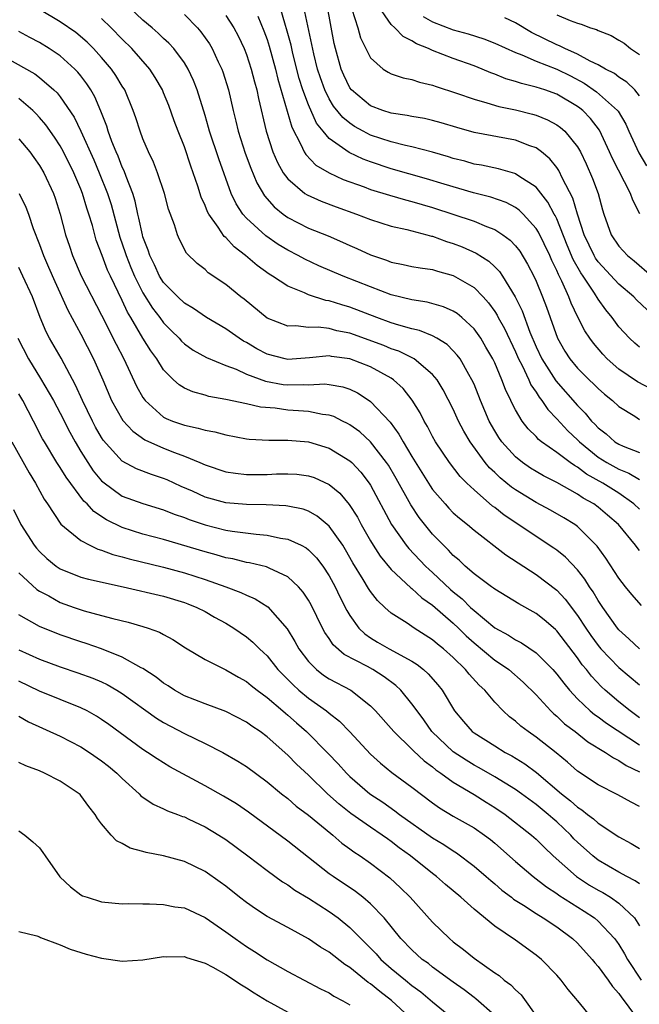
# Model space of a CAD drawing. Units: inches. Extents: x 2538000 to 2541000, y 1560000 to 1562817.
# Drawn here: x 2538085 to 2538145, y 1561717 to 1561812 of the extents above; entities that cross this region are included whole.
import ezdxf

# ---------------------------------------------------------------- set-up
doc = ezdxf.new("R2010")
doc.units = ezdxf.units.IN
doc.header["$MEASUREMENT"] = 0
doc.layers.add('LD25381560_2ft', color=124, linetype='Continuous')

msp = doc.modelspace()

# ---------------------------------------------------------------- linework, layer by layer
at = {"layer": 'LD25381560_2ft'}
for points, elevation in [([(2538145.023, 1561793.023), (2538144.351, 1561794.351), (2538144.138, 1561795), (2538142.38, 1561798.38), (2538142.11, 1561799), (2538141.12, 1561801.12), (2538140.249, 1561802.249), (2538139.512, 1561803), (2538139.23, 1561803.23), (2538139, 1561803.394), (2538137, 1561804.579), (2538135.837, 1561805), (2538135, 1561805.277), (2538133.601, 1561805.601), (2538133, 1561805.809), (2538132.069, 1561806.068), (2538131, 1561806.507), (2538130.632, 1561806.631), (2538129.787, 1561807), (2538129, 1561807.318), (2538127, 1561808.044), (2538125, 1561808.819), (2538124.594, 1561809), (2538123.443, 1561809.443), (2538123, 1561809.744), (2538122.144, 1561810.144), (2538121.338, 1561811), (2538121, 1561811.33), (2538119.489, 1561813.489)], 7928), ([(2538145.191, 1561755.191), (2538144.254, 1561756.254), (2538143.642, 1561757), (2538143, 1561757.834), (2538141.755, 1561759.755), (2538140.912, 1561760.912), (2538139, 1561762.813), (2538138.749, 1561763), (2538137.67, 1561763.67), (2538136.401, 1561764.401), (2538135, 1561765.15), (2538133, 1561766.348), (2538132.615, 1561766.615), (2538131.518, 1561767.518), (2538131, 1561768.028), (2538130.494, 1561768.494), (2538130.088, 1561769), (2538128.642, 1561771), (2538128.023, 1561772.023), (2538127.515, 1561773), (2538127, 1561774.138), (2538126.031, 1561776.031), (2538125.428, 1561777), (2538125, 1561777.511), (2538123.204, 1561779), (2538123.081, 1561779.081), (2538121.744, 1561779.744), (2538121, 1561779.989), (2538120.292, 1561780.292), (2538117, 1561781.483), (2538115.731, 1561781.731), (2538115, 1561781.935), (2538113.926, 1561782.075), (2538113, 1561782.057), (2538111.79, 1561782.21), (2538111, 1561782.178), (2538109, 1561782.958), (2538106.775, 1561784.775), (2538106.469, 1561785), (2538105, 1561786.196), (2538103.311, 1561787.311), (2538103, 1561787.63), (2538102.232, 1561788.233), (2538101.212, 1561789.213), (2538100.546, 1561790.546), (2538100.345, 1561791), (2538100.053, 1561791.947), (2538099.47, 1561793.47), (2538099.07, 1561795), (2538098.413, 1561797), (2538098.023, 1561798.024), (2538097.54, 1561799), (2538097, 1561800.269), (2538096.722, 1561801), (2538096.305, 1561802.305), (2538096.058, 1561803), (2538095.237, 1561805), (2538095, 1561805.365), (2538094.391, 1561806.391), (2538093.969, 1561807), (2538093, 1561808.129), (2538092.21, 1561809), (2538091.612, 1561809.612), (2538090.527, 1561810.527), (2538089, 1561811.568), (2538087, 1561812.749)], 7908), ([(2538145, 1561764.481), (2538144.458, 1561765), (2538143, 1561766.025), (2538141.456, 1561767), (2538139.879, 1561767.879), (2538139, 1561768.548), (2538138.701, 1561768.701), (2538138.284, 1561769), (2538137, 1561769.975), (2538135.533, 1561771), (2538135.234, 1561771.234), (2538135, 1561771.503), (2538134.241, 1561772.241), (2538133.655, 1561773), (2538133, 1561774.089), (2538132.688, 1561774.689), (2538132.554, 1561775), (2538132.039, 1561776.039), (2538131.697, 1561777), (2538131, 1561778.626), (2538130.823, 1561779), (2538130.158, 1561780.158), (2538129.645, 1561781), (2538129, 1561781.913), (2538127.83, 1561783), (2538127.383, 1561783.382), (2538127, 1561783.626), (2538126.047, 1561784.047), (2538124.479, 1561784.479), (2538123, 1561784.711), (2538121, 1561785.212), (2538119, 1561785.961), (2538116.367, 1561787), (2538114.013, 1561788.013), (2538112.646, 1561788.646), (2538112.004, 1561789), (2538111, 1561789.509), (2538110.075, 1561790.075), (2538108.891, 1561790.892), (2538107, 1561792.608), (2538106.653, 1561793), (2538106, 1561794), (2538105.522, 1561795), (2538104.334, 1561798.334), (2538103.438, 1561801), (2538103.35, 1561801.35), (2538103, 1561802.537), (2538102.238, 1561805), (2538101.897, 1561805.897), (2538101.377, 1561807), (2538101, 1561807.611), (2538099.973, 1561809), (2538099.514, 1561809.514), (2538099, 1561809.968), (2538098.477, 1561810.478), (2538097.883, 1561811), (2538097, 1561811.742), (2538095.66, 1561813)], 7912), ([(2538101, 1561812.269), (2538102.257, 1561811), (2538102.609, 1561810.609), (2538103.434, 1561809.434), (2538103.686, 1561809), (2538104.279, 1561807.721), (2538104.634, 1561807), (2538104.734, 1561806.734), (2538105.27, 1561805), (2538105.724, 1561803), (2538105.983, 1561801.983), (2538106.206, 1561801), (2538106.884, 1561798.884), (2538107.426, 1561797.426), (2538108.011, 1561796.011), (2538108.758, 1561794.758), (2538109.694, 1561793.693), (2538110.547, 1561793), (2538111, 1561792.669), (2538113, 1561791.641), (2538114.89, 1561790.89), (2538116.298, 1561790.298), (2538117, 1561789.969), (2538117.678, 1561789.678), (2538119, 1561789.05), (2538120.537, 1561788.537), (2538121, 1561788.352), (2538122.145, 1561788.145), (2538123, 1561787.95), (2538123.803, 1561787.803), (2538125, 1561787.643), (2538125.479, 1561787.479), (2538127, 1561787.069), (2538129, 1561785.899), (2538129.879, 1561785), (2538130.411, 1561784.411), (2538131, 1561783.58), (2538131.226, 1561783.226), (2538131.335, 1561783), (2538131.933, 1561781.933), (2538133, 1561779.686), (2538133.296, 1561779), (2538133.639, 1561778.361), (2538134.288, 1561777), (2538134.497, 1561776.497), (2538135, 1561775.801), (2538135.306, 1561775.306), (2538135.562, 1561775), (2538136.127, 1561774.127), (2538137, 1561773.234), (2538138.067, 1561772.067), (2538139, 1561771.199), (2538139.193, 1561771), (2538141, 1561769.524), (2538141.827, 1561769), (2538143, 1561768.344), (2538143.972, 1561767.972), (2538145, 1561767.36)], 7914), ([(2538105, 1561812.187), (2538105.78, 1561811), (2538106.209, 1561810.209), (2538106.779, 1561809), (2538107, 1561808.43), (2538107.469, 1561807), (2538107.778, 1561805.778), (2538107.996, 1561805), (2538108.162, 1561804.163), (2538108.917, 1561801), (2538109.57, 1561799), (2538109.999, 1561797.999), (2538110.564, 1561797), (2538111, 1561796.402), (2538112.662, 1561795), (2538112.861, 1561794.861), (2538114.238, 1561794.238), (2538115.691, 1561793.691), (2538117.643, 1561793), (2538119, 1561792.464), (2538121, 1561791.826), (2538122.5, 1561791.5), (2538124.439, 1561791), (2538124.875, 1561790.875), (2538125, 1561790.855), (2538126.353, 1561790.353), (2538127, 1561790.16), (2538127.841, 1561789.84), (2538129.217, 1561789.216), (2538130.438, 1561788.438), (2538131, 1561787.912), (2538131.456, 1561787.456), (2538131.762, 1561787), (2538132.994, 1561784.994), (2538133.653, 1561783.653), (2538134.4, 1561781.6), (2538135, 1561780.185), (2538135.554, 1561779), (2538136.905, 1561776.905), (2538139, 1561774.497), (2538139.755, 1561773.755), (2538140.369, 1561773), (2538140.69, 1561772.69), (2538141, 1561772.351), (2538141.762, 1561771.762), (2538142.619, 1561771), (2538143, 1561770.76), (2538143.427, 1561770.572), (2538145, 1561769.958)], 7916), ([(2538108.114, 1561812.114), (2538108.7, 1561810.701), (2538109, 1561809.879), (2538109.214, 1561809.214), (2538109.826, 1561807), (2538110.049, 1561806.049), (2538111.389, 1561801.389), (2538112.271, 1561799.729), (2538112.597, 1561799), (2538112.746, 1561798.746), (2538113.723, 1561797.723), (2538115, 1561796.969), (2538116.348, 1561796.348), (2538118.378, 1561795.622), (2538119, 1561795.383), (2538120.825, 1561794.825), (2538122.375, 1561794.375), (2538123, 1561794.228), (2538125, 1561793.643), (2538129, 1561792.307), (2538130.197, 1561791.803), (2538131, 1561791.507), (2538131.782, 1561791), (2538132.484, 1561790.484), (2538133, 1561789.936), (2538133.413, 1561789.413), (2538134.176, 1561788.175), (2538134.773, 1561787), (2538135, 1561786.506), (2538135.625, 1561785), (2538136.005, 1561784.005), (2538136.366, 1561783), (2538137.057, 1561781), (2538137.768, 1561779.768), (2538138.271, 1561779), (2538139, 1561778.121), (2538140.123, 1561777), (2538140.575, 1561776.575), (2538141, 1561776.134), (2538141.604, 1561775.604), (2538142.372, 1561775), (2538143, 1561774.423), (2538144.534, 1561773.466), (2538145, 1561773.159)], 7918), ([(2538146.105, 1561776.105), (2538144.805, 1561776.805), (2538143, 1561778.019), (2538141.882, 1561779), (2538141.455, 1561779.455), (2538140.536, 1561780.536), (2538140.203, 1561781), (2538139.72, 1561781.72), (2538139.04, 1561783.04), (2538138.39, 1561784.39), (2538138.168, 1561785), (2538137.491, 1561786.509), (2538137.154, 1561787.154), (2538137, 1561787.536), (2538136.519, 1561788.519), (2538136.316, 1561789), (2538135.237, 1561791.237), (2538135, 1561791.618), (2538133.736, 1561793), (2538133.369, 1561793.369), (2538133, 1561793.626), (2538132.108, 1561794.108), (2538130.625, 1561794.625), (2538128.949, 1561795.051), (2538126.113, 1561795.887), (2538124.415, 1561796.415), (2538121, 1561797.366), (2538119, 1561798.04), (2538118.301, 1561798.301), (2538116.939, 1561798.939), (2538115, 1561800.31), (2538114.418, 1561801), (2538113.788, 1561801.788), (2538113, 1561803.55), (2538112.461, 1561805), (2538112.109, 1561806.109), (2538111.495, 1561808.505), (2538111.315, 1561809.315), (2538110.89, 1561810.891), (2538110.776, 1561811.224), (2538110.248, 1561813)], 7920), ([(2538145, 1561780.156), (2538144.541, 1561780.541), (2538144.04, 1561781), (2538143, 1561782.121), (2538142.354, 1561783), (2538141.737, 1561783.737), (2538141, 1561784.769), (2538140.638, 1561785.362), (2538139.548, 1561787), (2538139.32, 1561787.319), (2538138.597, 1561788.597), (2538138.005, 1561790.005), (2538137, 1561792.528), (2538136.848, 1561792.848), (2538136.753, 1561793), (2538136.148, 1561794.149), (2538135, 1561795.592), (2538133.327, 1561796.673), (2538133, 1561796.902), (2538132.93, 1561796.93), (2538131.365, 1561797.366), (2538129.715, 1561797.715), (2538129, 1561797.833), (2538128.098, 1561798.098), (2538127, 1561798.383), (2538126.534, 1561798.534), (2538124.979, 1561798.979), (2538123, 1561799.49), (2538122.387, 1561799.613), (2538121, 1561799.971), (2538119, 1561800.632), (2538118.287, 1561801), (2538117.458, 1561801.458), (2538117, 1561801.768), (2538116.322, 1561802.321), (2538115.434, 1561803.434), (2538115, 1561804.137), (2538114.568, 1561805), (2538114.151, 1561806.151), (2538113.881, 1561807), (2538113.512, 1561808.488), (2538112.565, 1561813)], 7922), ([(2538145.751, 1561783.751), (2538144.714, 1561784.714), (2538144.441, 1561785), (2538143, 1561786.227), (2538141, 1561788.402), (2538140.751, 1561788.751), (2538140.611, 1561789), (2538139.663, 1561791), (2538138.994, 1561793), (2538138.541, 1561794.541), (2538137.551, 1561796.449), (2538137.204, 1561797.205), (2538137, 1561797.49), (2538136.337, 1561798.337), (2538135.532, 1561799), (2538135, 1561799.39), (2538134.406, 1561799.594), (2538133, 1561800.155), (2538129, 1561800.879), (2538127.349, 1561801.349), (2538125.82, 1561801.819), (2538125, 1561802.054), (2538124.227, 1561802.227), (2538123, 1561802.436), (2538122.536, 1561802.536), (2538121, 1561802.745), (2538120.2, 1561803), (2538119, 1561803.464), (2538117.155, 1561805), (2538117, 1561805.202), (2538116.413, 1561806.413), (2538116.159, 1561807), (2538115.606, 1561809), (2538115.493, 1561809.493), (2538114.824, 1561813)], 7924), ([(2538117.201, 1561812.799), (2538117.77, 1561811), (2538118.034, 1561810.034), (2538119, 1561808.087), (2538120.227, 1561807), (2538120.697, 1561806.697), (2538121, 1561806.549), (2538122.154, 1561806.154), (2538123, 1561806), (2538123.736, 1561805.736), (2538125, 1561805.458), (2538125.327, 1561805.328), (2538127.312, 1561804.688), (2538129, 1561804.087), (2538130.245, 1561803.755), (2538131.387, 1561803.387), (2538133, 1561803.071), (2538134.664, 1561802.664), (2538135, 1561802.563), (2538136.111, 1561802.11), (2538137, 1561801.616), (2538137.361, 1561801.36), (2538137.766, 1561801), (2538139, 1561799.491), (2538139.284, 1561799), (2538139.842, 1561797.842), (2538140.448, 1561796.448), (2538140.987, 1561794.987), (2538141.424, 1561793.424), (2538141.56, 1561793), (2538142.27, 1561791), (2538143, 1561789.915), (2538143.823, 1561789), (2538144.477, 1561788.477), (2538146.185, 1561787)], 7926), ([(2538137, 1561812.243), (2538138.309, 1561811.69), (2538139, 1561811.45), (2538139.348, 1561811.348), (2538140.273, 1561811), (2538140.84, 1561810.84), (2538141, 1561810.749), (2538142.25, 1561810.25), (2538143, 1561809.81), (2538143.498, 1561809.498), (2538144.139, 1561809), (2538145, 1561808.405)], 7934), ([(2538145, 1561760.491), (2538144.773, 1561760.773), (2538144.618, 1561761), (2538142.975, 1561763), (2538141.918, 1561763.918), (2538141, 1561764.683), (2538140.569, 1561765), (2538139.561, 1561765.561), (2538139, 1561765.949), (2538137, 1561767.072), (2538135.712, 1561767.712), (2538135, 1561768.129), (2538134.463, 1561768.463), (2538133.683, 1561769), (2538133, 1561769.546), (2538131.69, 1561771), (2538131.408, 1561771.408), (2538131, 1561772.056), (2538130.465, 1561773), (2538129.621, 1561775), (2538129, 1561776.554), (2538128.802, 1561777), (2538128.5, 1561777.5), (2538127.647, 1561779), (2538127.381, 1561779.381), (2538127, 1561779.794), (2538126.398, 1561780.398), (2538125.419, 1561781), (2538125, 1561781.232), (2538123.741, 1561781.741), (2538123, 1561781.911), (2538121.736, 1561782.264), (2538121, 1561782.507), (2538119.617, 1561783), (2538117, 1561784.002), (2538116.218, 1561784.218), (2538115, 1561784.616), (2538114.662, 1561784.662), (2538113, 1561785.2), (2538112.614, 1561785.386), (2538111, 1561786.03), (2538109.528, 1561787), (2538109.197, 1561787.197), (2538108.027, 1561788.027), (2538106.916, 1561789), (2538105.825, 1561789.826), (2538105, 1561790.728), (2538104.845, 1561790.845), (2538104.26, 1561791.74), (2538103.353, 1561793), (2538103.233, 1561793.233), (2538103, 1561793.844), (2538102.632, 1561794.631), (2538102.296, 1561795.704), (2538101.859, 1561797), (2538101.627, 1561797.628), (2538101, 1561799.496), (2538100.404, 1561801), (2538100.019, 1561802.019), (2538099.493, 1561803.493), (2538099, 1561804.717), (2538098.879, 1561805), (2538098.192, 1561806.192), (2538097.667, 1561807), (2538095.912, 1561809), (2538095, 1561809.9), (2538093.943, 1561811), (2538093, 1561811.904)], 7910), ([(2538124.087, 1561812.087), (2538125, 1561811.585), (2538127, 1561810.798), (2538128.424, 1561810.423), (2538129.937, 1561809.937), (2538131, 1561809.522), (2538133, 1561808.597), (2538133.627, 1561808.374), (2538135, 1561807.772), (2538137, 1561807.016), (2538138.341, 1561806.34), (2538139.646, 1561805.646), (2538140.824, 1561804.824), (2538142.882, 1561803), (2538142.934, 1561802.934), (2538143.676, 1561801.676), (2538143.964, 1561801), (2538144.923, 1561798.923), (2538145.662, 1561797.662)], 7930), ([(2538145, 1561804.438), (2538144.535, 1561805), (2538143.757, 1561805.756), (2538143, 1561806.237), (2538142.568, 1561806.568), (2538141.711, 1561807), (2538141, 1561807.41), (2538140.228, 1561807.772), (2538139, 1561808.462), (2538137.776, 1561809), (2538137.268, 1561809.268), (2538137, 1561809.356), (2538134.547, 1561810.546), (2538133, 1561811.474), (2538131.969, 1561811.969)], 7932), ([(2538145.008, 1561751), (2538143.975, 1561751.975), (2538143, 1561752.843), (2538142.868, 1561753), (2538141.438, 1561755), (2538141, 1561755.654), (2538140.506, 1561756.506), (2538140.153, 1561757), (2538139.718, 1561757.718), (2538139, 1561758.629), (2538137.843, 1561759.843), (2538137, 1561760.529), (2538136.73, 1561760.73), (2538131.916, 1561763.916), (2538131, 1561764.644), (2538130.791, 1561764.791), (2538129, 1561766.352), (2538128.317, 1561767), (2538127.659, 1561767.66), (2538126.64, 1561769), (2538125.288, 1561771), (2538125, 1561771.508), (2538124.491, 1561772.491), (2538124.18, 1561773), (2538123.79, 1561773.79), (2538123.038, 1561775.038), (2538122.152, 1561776.152), (2538121.232, 1561777), (2538121, 1561777.155), (2538119, 1561778.243), (2538117, 1561779.016), (2538115.24, 1561779.24), (2538115, 1561779.291), (2538113.103, 1561779.103), (2538111, 1561778.947), (2538110.749, 1561779), (2538109, 1561779.458), (2538107.993, 1561779.993), (2538107, 1561780.586), (2538106.726, 1561780.726), (2538106.306, 1561781), (2538105, 1561781.927), (2538103.128, 1561783), (2538101.87, 1561783.87), (2538101, 1561784.384), (2538100.361, 1561785), (2538099, 1561786.382), (2538098.606, 1561787), (2538098.111, 1561788.111), (2538097.65, 1561789), (2538097.512, 1561789.512), (2538097, 1561790.816), (2538096.946, 1561791), (2538096.618, 1561792.618), (2538096.508, 1561793), (2538096.253, 1561794.254), (2538096.014, 1561795), (2538095.377, 1561796.623), (2538095.184, 1561797.184), (2538095, 1561797.545), (2538094.591, 1561798.591), (2538094.404, 1561799), (2538093.992, 1561800.008), (2538093.631, 1561801), (2538093.493, 1561801.494), (2538092.929, 1561802.929), (2538092.34, 1561804.34), (2538091.955, 1561805), (2538091.581, 1561805.582), (2538091, 1561806.342), (2538090.71, 1561806.71), (2538090.429, 1561807), (2538089, 1561808.291), (2538087.944, 1561809), (2538087, 1561809.572), (2538086.053, 1561810.053), (2538085, 1561810.641)], 7906), ([(2538083, 1561808.524), (2538086.546, 1561806.546), (2538087, 1561806.205), (2538088.401, 1561805), (2538088.708, 1561804.708), (2538089, 1561804.337), (2538090.349, 1561802.349), (2538091.011, 1561801.011), (2538092.245, 1561798.245), (2538092.777, 1561797), (2538093.569, 1561795), (2538093.917, 1561793.917), (2538094.779, 1561790.779), (2538095.291, 1561789.291), (2538095.374, 1561789), (2538095.834, 1561787.834), (2538096.181, 1561787), (2538097, 1561785.381), (2538097.92, 1561783.92), (2538098.642, 1561783), (2538099, 1561782.507), (2538099.738, 1561781.738), (2538100.487, 1561781), (2538100.724, 1561780.724), (2538101, 1561780.465), (2538101.86, 1561779.86), (2538103.135, 1561779.135), (2538105, 1561778.371), (2538105.996, 1561778.004), (2538107, 1561777.546), (2538108.856, 1561776.856), (2538110.55, 1561776.549), (2538111, 1561776.494), (2538112.537, 1561776.537), (2538113, 1561776.516), (2538114.588, 1561776.588), (2538115, 1561776.547), (2538116.317, 1561776.317), (2538117, 1561776.079), (2538117.73, 1561775.73), (2538118.855, 1561775), (2538119, 1561774.898), (2538120.891, 1561772.891), (2538121.745, 1561771.745), (2538122.146, 1561771), (2538123, 1561769.58), (2538124.752, 1561766.752), (2538125, 1561766.392), (2538126.197, 1561765), (2538126.581, 1561764.581), (2538127, 1561764.154), (2538127.607, 1561763.607), (2538128.37, 1561763), (2538129, 1561762.458), (2538132.088, 1561760.088), (2538135, 1561758.171), (2538137, 1561756.657), (2538137.808, 1561755.808), (2538139, 1561754.23), (2538139.804, 1561753), (2538140.291, 1561752.291), (2538141, 1561751.325), (2538141.274, 1561751), (2538143, 1561749.193), (2538145, 1561747.53)], 7904), ([(2538145, 1561744.345), (2538144.08, 1561745), (2538143, 1561745.877), (2538141.692, 1561747), (2538141.332, 1561747.332), (2538140.361, 1561748.361), (2538139.87, 1561749), (2538139.467, 1561749.467), (2538139, 1561750.128), (2538137, 1561752.734), (2538136.865, 1561752.865), (2538135.79, 1561753.79), (2538135, 1561754.425), (2538133.331, 1561755.331), (2538131, 1561756.762), (2538130.875, 1561756.875), (2538130.683, 1561757), (2538129, 1561758.253), (2538128.15, 1561759), (2538127.564, 1561759.564), (2538127, 1561760.032), (2538126.539, 1561760.539), (2538126.047, 1561761), (2538125, 1561762.086), (2538123.697, 1561763.697), (2538122.9, 1561764.9), (2538121.468, 1561767.468), (2538120.727, 1561768.727), (2538120.547, 1561769), (2538119, 1561770.993), (2538117.95, 1561771.95), (2538117, 1561772.637), (2538116.77, 1561772.77), (2538116.28, 1561773), (2538115.438, 1561773.438), (2538115, 1561773.578), (2538114.352, 1561773.648), (2538113, 1561773.929), (2538112.022, 1561773.978), (2538111, 1561774.066), (2538109.764, 1561774.236), (2538108.358, 1561774.358), (2538107, 1561774.679), (2538105, 1561775.088), (2538103.375, 1561775.375), (2538103, 1561775.491), (2538101.812, 1561775.812), (2538101, 1561776.196), (2538100.499, 1561776.499), (2538099.966, 1561777), (2538099, 1561777.959), (2538098.341, 1561779), (2538097.772, 1561779.773), (2538097, 1561781.027), (2538095.829, 1561783), (2538095.509, 1561783.509), (2538095, 1561784.638), (2538093.855, 1561787), (2538093.585, 1561787.586), (2538093.047, 1561789), (2538092.493, 1561790.493), (2538092.339, 1561791), (2538092.114, 1561791.886), (2538091.779, 1561793), (2538091.577, 1561793.577), (2538091.163, 1561795), (2538091, 1561795.417), (2538090.321, 1561797), (2538089.33, 1561799), (2538089, 1561799.599), (2538088.445, 1561800.445), (2538087.615, 1561801.615), (2538087, 1561802.344), (2538086.689, 1561802.689), (2538086.361, 1561803), (2538085, 1561804.154)], 7902), ([(2538085, 1561800.26), (2538086.067, 1561799), (2538086.463, 1561798.462), (2538087, 1561797.683), (2538087.41, 1561797), (2538088.359, 1561795), (2538088.528, 1561794.528), (2538089.011, 1561793), (2538089.521, 1561791), (2538089.899, 1561789.899), (2538090.188, 1561789), (2538091.036, 1561787.036), (2538093, 1561783.227), (2538094.416, 1561780.417), (2538095.164, 1561779), (2538096.39, 1561776.391), (2538097, 1561775.286), (2538097.11, 1561775.11), (2538097.201, 1561775), (2538099, 1561773.39), (2538099.253, 1561773.253), (2538099.864, 1561773), (2538101, 1561772.594), (2538102.333, 1561772.333), (2538103, 1561772.125), (2538103.96, 1561771.96), (2538105, 1561771.663), (2538107, 1561771.296), (2538107.262, 1561771.261), (2538109.152, 1561771.152), (2538111, 1561771.158), (2538113.005, 1561771.005), (2538115, 1561770.399), (2538117, 1561769.17), (2538117.182, 1561769), (2538118.063, 1561768.063), (2538118.881, 1561767), (2538119, 1561766.814), (2538121.026, 1561763.026), (2538122.43, 1561761), (2538122.685, 1561760.685), (2538124.299, 1561759), (2538124.658, 1561758.658), (2538125, 1561758.366), (2538126.733, 1561756.733), (2538127, 1561756.499), (2538127.839, 1561755.839), (2538128.664, 1561755), (2538129, 1561754.689), (2538131, 1561753.032), (2538132.321, 1561752.321), (2538133, 1561751.87), (2538133.585, 1561751.585), (2538135, 1561750.627), (2538136.613, 1561749), (2538137, 1561748.56), (2538137.667, 1561747.667), (2538138.226, 1561747), (2538139, 1561746.177), (2538140.236, 1561745), (2538140.648, 1561744.648), (2538141, 1561744.416), (2538141.807, 1561743.807), (2538145, 1561741.715)], 7900), ([(2538085.047, 1561795), (2538085.677, 1561793.677), (2538085.927, 1561793), (2538086.399, 1561791.601), (2538087, 1561790.07), (2538087.392, 1561789), (2538087.883, 1561787.883), (2538088.471, 1561786.471), (2538089.73, 1561783.73), (2538091, 1561781.395), (2538092.232, 1561779), (2538093.115, 1561777), (2538093.97, 1561775), (2538095.069, 1561773.069), (2538096.017, 1561772.017), (2538097.193, 1561771.193), (2538099, 1561770.37), (2538100.038, 1561769.962), (2538101, 1561769.615), (2538102.502, 1561769), (2538103, 1561768.774), (2538105, 1561768.108), (2538105.958, 1561767.958), (2538107, 1561767.854), (2538109, 1561767.855), (2538109.895, 1561767.895), (2538111, 1561767.914), (2538111.86, 1561767.86), (2538113, 1561767.723), (2538113.542, 1561767.542), (2538115, 1561766.885), (2538116.029, 1561766.029), (2538116.946, 1561764.946), (2538117.727, 1561763.727), (2538118.107, 1561763), (2538119, 1561761.444), (2538119.265, 1561761), (2538119.941, 1561759.941), (2538121, 1561758.67), (2538122.903, 1561756.903), (2538123, 1561756.841), (2538123.942, 1561755.942), (2538125, 1561755.217), (2538127, 1561753.466), (2538127.501, 1561753), (2538128.25, 1561752.25), (2538129, 1561751.583), (2538131, 1561749.914), (2538131.562, 1561749.562), (2538132.35, 1561749), (2538133.766, 1561747.766), (2538135, 1561746.543), (2538136.422, 1561745), (2538136.715, 1561744.715), (2538137, 1561744.489), (2538137.759, 1561743.759), (2538138.767, 1561743), (2538140.014, 1561742.014), (2538141.72, 1561741), (2538142.47, 1561740.47), (2538143, 1561740.225), (2538143.715, 1561739.714), (2538145, 1561739.104)], 7898), ([(2538145, 1561735.754), (2538144.179, 1561736.179), (2538142.901, 1561736.901), (2538141, 1561737.853), (2538139, 1561739.168), (2538138.04, 1561740.04), (2538136.938, 1561740.938), (2538135, 1561742.476), (2538134.227, 1561743), (2538133.533, 1561743.533), (2538133, 1561744.016), (2538132.441, 1561744.441), (2538131.821, 1561745), (2538131, 1561745.848), (2538130.031, 1561747), (2538129.491, 1561747.491), (2538128.538, 1561748.538), (2538128.177, 1561749), (2538127, 1561750.146), (2538126.05, 1561751), (2538125.464, 1561751.464), (2538125, 1561751.88), (2538123.222, 1561753), (2538122.533, 1561753.467), (2538121, 1561754.439), (2538120.366, 1561755), (2538119.66, 1561755.66), (2538119, 1561756.532), (2538118.814, 1561756.814), (2538118.3, 1561757.7), (2538117.303, 1561759.303), (2538116.579, 1561760.579), (2538116.308, 1561761), (2538115, 1561762.85), (2538113.825, 1561763.825), (2538113, 1561764.288), (2538112.477, 1561764.477), (2538111, 1561764.778), (2538110.804, 1561764.804), (2538108.898, 1561764.898), (2538107, 1561764.939), (2538105, 1561765.114), (2538103, 1561765.662), (2538101.78, 1561766.22), (2538100.694, 1561766.694), (2538099.326, 1561767.326), (2538099, 1561767.461), (2538097.83, 1561767.83), (2538096.39, 1561768.39), (2538095, 1561769.143), (2538093.164, 1561771.164), (2538093, 1561771.418), (2538092.421, 1561772.421), (2538092.111, 1561773), (2538091.144, 1561775), (2538090.488, 1561776.487), (2538089.083, 1561779.083), (2538087.976, 1561781), (2538087.637, 1561781.637), (2538087.075, 1561783), (2538086.311, 1561785), (2538085.402, 1561787), (2538085, 1561787.841)], 7896), ([(2538084.894, 1561781), (2538085.93, 1561779), (2538087.111, 1561777.11), (2538088.338, 1561775), (2538089, 1561773.757), (2538089.923, 1561771.923), (2538090.435, 1561771), (2538091, 1561770.058), (2538091.66, 1561769), (2538092.198, 1561768.198), (2538093, 1561767.231), (2538093.117, 1561767.117), (2538095, 1561765.761), (2538097, 1561765.024), (2538099, 1561764.435), (2538100.013, 1561764.013), (2538101, 1561763.684), (2538101.483, 1561763.483), (2538103, 1561762.968), (2538105, 1561762.472), (2538105.636, 1561762.364), (2538107.933, 1561762.067), (2538109, 1561761.983), (2538110.299, 1561761.701), (2538111, 1561761.604), (2538112.294, 1561761), (2538112.761, 1561760.761), (2538113, 1561760.576), (2538113.79, 1561759.79), (2538114.379, 1561759), (2538115, 1561758.052), (2538115.57, 1561757), (2538116.025, 1561756.025), (2538116.695, 1561754.695), (2538117, 1561754.205), (2538117.872, 1561753), (2538118.441, 1561752.441), (2538119, 1561752.066), (2538119.659, 1561751.659), (2538120.801, 1561751), (2538123, 1561749.795), (2538123.493, 1561749.493), (2538124.11, 1561749), (2538124.584, 1561748.584), (2538125.518, 1561747.518), (2538125.93, 1561747), (2538127.123, 1561745), (2538127.977, 1561743.977), (2538128.836, 1561743), (2538129, 1561742.875), (2538131, 1561741.613), (2538132.007, 1561741), (2538132.66, 1561740.66), (2538133.899, 1561739.899), (2538135.05, 1561739.05), (2538137.463, 1561737), (2538138.32, 1561736.32), (2538139, 1561735.699), (2538139.436, 1561735.436), (2538139.972, 1561735), (2538140.562, 1561734.562), (2538141, 1561734.155), (2538143, 1561732.824), (2538144.187, 1561732.187), (2538145, 1561731.702)], 7894), ([(2538145, 1561728.287), (2538144.589, 1561728.589), (2538143.767, 1561729), (2538143, 1561729.413), (2538141, 1561730.596), (2538140.473, 1561731), (2538139, 1561732.323), (2538138.658, 1561732.658), (2538138.344, 1561733), (2538137, 1561734.271), (2538136.606, 1561734.606), (2538136.177, 1561735), (2538135, 1561735.973), (2538133.585, 1561737), (2538133, 1561737.414), (2538131, 1561738.62), (2538129.501, 1561739.501), (2538129, 1561739.765), (2538128.238, 1561740.238), (2538127, 1561741.057), (2538124.936, 1561743), (2538124.139, 1561744.139), (2538123.49, 1561745), (2538123, 1561745.697), (2538121.921, 1561747), (2538121.448, 1561747.448), (2538120.307, 1561748.307), (2538119.224, 1561749), (2538118.72, 1561749.28), (2538116.458, 1561750.458), (2538115.391, 1561751.391), (2538115, 1561751.984), (2538114.575, 1561752.575), (2538114.349, 1561753), (2538113.247, 1561755.247), (2538113, 1561755.692), (2538112.489, 1561756.488), (2538112.035, 1561757), (2538111, 1561757.97), (2538109.197, 1561758.803), (2538108.936, 1561758.936), (2538107.313, 1561759.313), (2538107, 1561759.355), (2538105.685, 1561759.685), (2538105, 1561759.804), (2538104.085, 1561760.085), (2538103, 1561760.367), (2538099, 1561761.563), (2538097, 1561762.091), (2538095, 1561762.725), (2538093.474, 1561763.474), (2538092.263, 1561764.262), (2538091.595, 1561765), (2538091.281, 1561765.281), (2538089.57, 1561767.57), (2538089, 1561768.528), (2538088.69, 1561769), (2538087.47, 1561771), (2538087.298, 1561771.298), (2538086.434, 1561773), (2538085.377, 1561775), (2538085, 1561775.624)], 7892), ([(2538084.329, 1561771), (2538085.988, 1561767.988), (2538086.62, 1561767), (2538087.455, 1561765.455), (2538087.773, 1561765), (2538089.053, 1561763.053), (2538091, 1561761.455), (2538091.851, 1561761), (2538092.633, 1561760.633), (2538093, 1561760.532), (2538094.102, 1561760.102), (2538095, 1561759.878), (2538095.68, 1561759.68), (2538099, 1561758.874), (2538101, 1561758.342), (2538103, 1561757.712), (2538105.018, 1561757), (2538106.452, 1561756.452), (2538107, 1561756.179), (2538107.84, 1561755.84), (2538109.063, 1561755.063), (2538110.941, 1561752.941), (2538111.695, 1561751.695), (2538112.073, 1561751), (2538113, 1561749.769), (2538113.763, 1561749), (2538114.466, 1561748.466), (2538115, 1561748.113), (2538117.092, 1561747), (2538119, 1561745.483), (2538119.475, 1561745), (2538121, 1561743.301), (2538121.249, 1561743), (2538123, 1561741.301), (2538123.142, 1561741.142), (2538124.173, 1561740.173), (2538125, 1561739.589), (2538125.318, 1561739.318), (2538125.793, 1561739), (2538127, 1561738.122), (2538129, 1561736.924), (2538130.177, 1561736.177), (2538131, 1561735.683), (2538132.015, 1561735), (2538134.558, 1561733), (2538135, 1561732.607), (2538135.801, 1561731.801), (2538136.646, 1561731), (2538138.907, 1561729), (2538140.173, 1561728.172), (2538141, 1561727.685), (2538141.449, 1561727.449), (2538142.191, 1561727), (2538143, 1561726.429), (2538144.509, 1561725), (2538145, 1561724.232)], 7890), ([(2538084.476, 1561764.476), (2538085.212, 1561763), (2538086.492, 1561761), (2538086.712, 1561760.712), (2538087, 1561760.399), (2538087.725, 1561759.726), (2538088.619, 1561759), (2538089, 1561758.738), (2538091, 1561757.931), (2538091.724, 1561757.724), (2538095.096, 1561757), (2538099, 1561756.075), (2538101, 1561755.476), (2538101.348, 1561755.348), (2538102.217, 1561755), (2538103, 1561754.595), (2538103.927, 1561754.073), (2538105, 1561753.464), (2538105.772, 1561753), (2538107, 1561752.161), (2538107.634, 1561751.634), (2538108.264, 1561751), (2538108.655, 1561750.655), (2538109, 1561750.324), (2538110.049, 1561749), (2538110.509, 1561748.509), (2538111, 1561748.036), (2538111.509, 1561747.509), (2538112.08, 1561747), (2538113, 1561746.23), (2538114.731, 1561745), (2538115, 1561744.771), (2538115.999, 1561743.999), (2538116.981, 1561742.981), (2538119, 1561740.826), (2538119.957, 1561739.957), (2538121.059, 1561739.059), (2538123, 1561737.627), (2538125, 1561736.114), (2538125.652, 1561735.652), (2538127, 1561734.845), (2538129, 1561733.702), (2538130.015, 1561733), (2538130.578, 1561732.578), (2538131, 1561732.223), (2538133, 1561730.466), (2538134.713, 1561729), (2538135.995, 1561727.995), (2538137, 1561727.359), (2538137.204, 1561727.204), (2538139.652, 1561725.652), (2538140.647, 1561725), (2538141, 1561724.702), (2538142.583, 1561723), (2538142.762, 1561722.762), (2538143, 1561722.422), (2538143.54, 1561721.54), (2538143.83, 1561721), (2538145.153, 1561719)], 7888), ([(2538085, 1561758.332), (2538086.738, 1561756.738), (2538087, 1561756.576), (2538087.894, 1561756.106), (2538089, 1561755.474), (2538090.338, 1561755), (2538091.33, 1561754.67), (2538093, 1561754.231), (2538094.075, 1561753.925), (2538095.577, 1561753.577), (2538097, 1561753.163), (2538097.506, 1561753), (2538098.605, 1561752.605), (2538099, 1561752.373), (2538099.9, 1561751.9), (2538101.11, 1561751.11), (2538103, 1561749.98), (2538105, 1561748.97), (2538106.248, 1561748.248), (2538107, 1561747.851), (2538107.463, 1561747.463), (2538108.054, 1561747), (2538109, 1561746.31), (2538110.524, 1561745), (2538110.771, 1561744.771), (2538111, 1561744.589), (2538111.835, 1561743.835), (2538112.795, 1561743), (2538114.903, 1561740.903), (2538115.881, 1561739.881), (2538116.675, 1561739), (2538117, 1561738.68), (2538118.924, 1561737), (2538120.173, 1561736.173), (2538121.352, 1561735.352), (2538121.799, 1561735), (2538125, 1561732.733), (2538126.086, 1561732.086), (2538127, 1561731.47), (2538127.295, 1561731.295), (2538129, 1561730.013), (2538130.181, 1561729), (2538130.61, 1561728.61), (2538131, 1561728.294), (2538131.694, 1561727.694), (2538132.616, 1561727), (2538132.825, 1561726.825), (2538133.769, 1561726.231), (2538135, 1561725.421), (2538135.698, 1561725), (2538137, 1561724.13), (2538138.53, 1561723), (2538139, 1561722.559), (2538140.425, 1561721), (2538140.677, 1561720.678), (2538141, 1561720.324), (2538141.962, 1561719), (2538142.38, 1561718.38), (2538143, 1561717.697), (2538143.275, 1561717.275), (2538143.508, 1561717), (2538144.957, 1561715.043)], 7886), ([(2538141, 1561714.581), (2538139.206, 1561716.794), (2538138.094, 1561718.094), (2538137.428, 1561719), (2538137, 1561719.473), (2538135.511, 1561721), (2538135, 1561721.42), (2538133, 1561722.852), (2538131, 1561724.201), (2538129, 1561725.833), (2538127.711, 1561727), (2538126.239, 1561728.239), (2538125.376, 1561729), (2538125, 1561729.28), (2538122.851, 1561731), (2538121.777, 1561731.777), (2538121, 1561732.376), (2538120.628, 1561732.628), (2538120.127, 1561733), (2538119, 1561733.756), (2538117.099, 1561735.099), (2538115.979, 1561735.979), (2538114.844, 1561737), (2538113, 1561738.794), (2538111.857, 1561739.857), (2538111, 1561740.722), (2538109, 1561742.494), (2538108.316, 1561743), (2538107.529, 1561743.529), (2538107, 1561743.926), (2538105, 1561744.961), (2538103, 1561745.698), (2538101, 1561746.469), (2538100.056, 1561747), (2538099.425, 1561747.425), (2538099, 1561747.68), (2538098.273, 1561748.273), (2538097, 1561749.086), (2538096.835, 1561749.165), (2538095, 1561750.188), (2538092.997, 1561750.997), (2538091.522, 1561751.522), (2538091, 1561751.679), (2538089, 1561752.346), (2538087, 1561753.146), (2538085, 1561754.287)], 7884), ([(2538085, 1561750.912), (2538087, 1561750.002), (2538089, 1561749.252), (2538090.696, 1561748.696), (2538092.158, 1561748.157), (2538093, 1561747.798), (2538093.542, 1561747.542), (2538094.49, 1561747), (2538095, 1561746.684), (2538098.303, 1561744.303), (2538099, 1561743.879), (2538101, 1561742.829), (2538103, 1561741.868), (2538104.717, 1561741), (2538106.156, 1561740.156), (2538107, 1561739.627), (2538109, 1561738.161), (2538110.395, 1561737), (2538111, 1561736.525), (2538111.808, 1561735.808), (2538113, 1561734.915), (2538115.151, 1561733.151), (2538115.362, 1561733), (2538116.238, 1561732.238), (2538117, 1561731.686), (2538117.386, 1561731.386), (2538117.982, 1561731), (2538119, 1561730.282), (2538120.861, 1561728.861), (2538121.907, 1561727.907), (2538122.832, 1561727), (2538125, 1561724.6), (2538126.615, 1561723), (2538127, 1561722.684), (2538127.968, 1561721.968), (2538129, 1561721.114), (2538131, 1561719.699), (2538131.425, 1561719.425), (2538131.923, 1561719), (2538132.552, 1561718.553), (2538133, 1561718.066), (2538133.564, 1561717.564), (2538135.224, 1561715.223)], 7882), ([(2538131, 1561715.577), (2538129.181, 1561717.181), (2538129, 1561717.305), (2538128.056, 1561718.056), (2538127, 1561718.798), (2538125, 1561720.251), (2538124.585, 1561720.584), (2538123.998, 1561721), (2538123, 1561721.904), (2538121.94, 1561723), (2538120.324, 1561725), (2538119, 1561726.368), (2538118.253, 1561727), (2538117.55, 1561727.55), (2538115.377, 1561729), (2538115, 1561729.275), (2538111, 1561732.416), (2538107.208, 1561735.208), (2538106.027, 1561736.027), (2538104.777, 1561736.777), (2538103, 1561737.769), (2538099.61, 1561739.61), (2538099, 1561739.973), (2538098.371, 1561740.371), (2538097.443, 1561741), (2538097, 1561741.279), (2538093.699, 1561743.699), (2538093, 1561744.182), (2538092.502, 1561744.502), (2538091.595, 1561745), (2538091, 1561745.301), (2538089, 1561746.092), (2538087, 1561746.919), (2538085, 1561747.885)], 7880), ([(2538085, 1561744.492), (2538085.943, 1561743.943), (2538089, 1561742.559), (2538091, 1561741.542), (2538091.837, 1561741), (2538093, 1561740.19), (2538093.666, 1561739.666), (2538094.462, 1561739), (2538095, 1561738.458), (2538096.637, 1561737), (2538096.806, 1561736.806), (2538097.989, 1561735.989), (2538099, 1561735.546), (2538099.36, 1561735.36), (2538100.354, 1561735), (2538100.813, 1561734.813), (2538101, 1561734.759), (2538101.445, 1561734.555), (2538103, 1561733.816), (2538104.35, 1561733), (2538105, 1561732.579), (2538107.146, 1561731), (2538109, 1561729.582), (2538110.498, 1561728.498), (2538111, 1561728.205), (2538111.694, 1561727.694), (2538113, 1561726.918), (2538115, 1561725.619), (2538115.86, 1561725), (2538117, 1561724.089), (2538118.071, 1561723), (2538119, 1561722.085), (2538119.527, 1561721.527), (2538119.995, 1561721), (2538121, 1561720.128), (2538122.362, 1561719), (2538123, 1561718.48), (2538123.857, 1561717.857), (2538125, 1561716.894), (2538127.303, 1561715)], 7878), ([(2538123.213, 1561715), (2538121.035, 1561717.035), (2538119.888, 1561717.888), (2538119, 1561718.629), (2538118.77, 1561718.77), (2538117, 1561720.201), (2538116.506, 1561720.506), (2538115, 1561721.685), (2538114.175, 1561722.175), (2538113, 1561722.967), (2538111, 1561724.077), (2538109, 1561725.153), (2538107.878, 1561725.878), (2538107, 1561726.482), (2538106.333, 1561727), (2538105, 1561728.078), (2538104.473, 1561728.473), (2538103, 1561729.49), (2538101, 1561730.448), (2538099, 1561730.989), (2538097.314, 1561731.314), (2538097, 1561731.417), (2538095.751, 1561731.751), (2538095, 1561732.178), (2538094.448, 1561732.448), (2538093.916, 1561733), (2538093, 1561734.085), (2538092.612, 1561734.612), (2538092.391, 1561735), (2538091.768, 1561735.768), (2538091, 1561736.825), (2538090.917, 1561736.917), (2538090.831, 1561737), (2538089, 1561738.227), (2538087.49, 1561739), (2538087, 1561739.209), (2538085.685, 1561739.685), (2538085, 1561740.032)], 7876), ([(2538085, 1561733.422), (2538085.589, 1561733), (2538086.364, 1561732.364), (2538087, 1561731.779), (2538087.334, 1561731.334), (2538087.552, 1561731), (2538088.979, 1561728.979), (2538089.991, 1561727.991), (2538091, 1561727.233), (2538091.152, 1561727.152), (2538091.597, 1561727), (2538093, 1561726.572), (2538095, 1561726.373), (2538095.611, 1561726.389), (2538097, 1561726.349), (2538097.62, 1561726.38), (2538099, 1561726.312), (2538100.076, 1561726.075), (2538101, 1561725.962), (2538103, 1561725.049), (2538105, 1561723.671), (2538105.914, 1561723), (2538107, 1561722.24), (2538107.772, 1561721.772), (2538109, 1561720.964), (2538111, 1561719.822), (2538114.163, 1561718.163), (2538115, 1561717.755), (2538115.452, 1561717.452), (2538116.316, 1561717), (2538117, 1561716.618)], 7874), ([(2538085, 1561723.695), (2538086.731, 1561723.269), (2538087, 1561723.161), (2538087.1, 1561723.1), (2538089, 1561722.39), (2538089.97, 1561721.97), (2538091.511, 1561721.511), (2538093, 1561721.099), (2538095, 1561720.829), (2538097, 1561720.944), (2538099, 1561721.264), (2538099.252, 1561721.252), (2538101, 1561721.275), (2538101.195, 1561721.195), (2538103, 1561720.648), (2538103.741, 1561720.259), (2538105, 1561719.546), (2538106.526, 1561718.526), (2538107, 1561718.26), (2538107.765, 1561717.764), (2538109, 1561716.997), (2538111, 1561715.91)], 7872)]:
    msp.add_lwpolyline(points, dxfattribs=dict(at, elevation=elevation))

doc.saveas('drawing.dxf')
